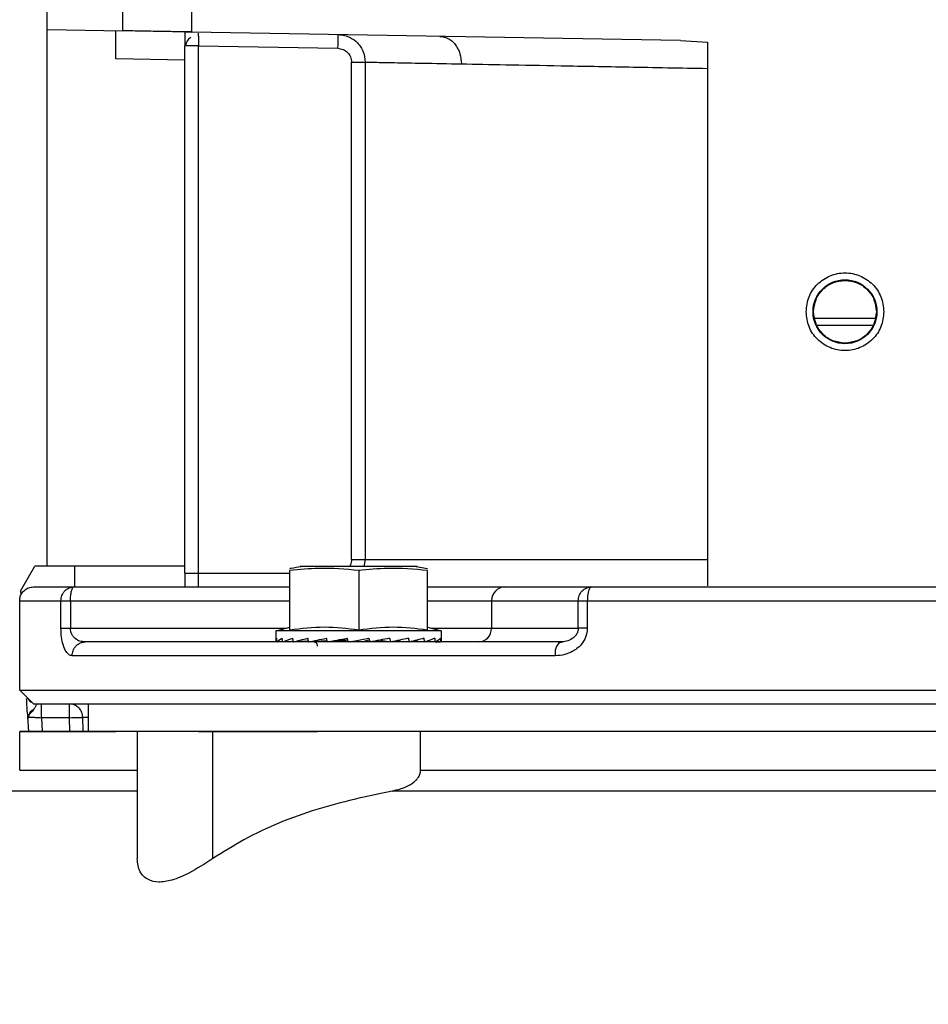
# Model space of a CAD drawing. Units: inches. Extents: x 170 to 312, y 215 to 248.
# Drawn here: x 182 to 182, y 224 to 224 of the extents above; entities that cross this region are included whole.
import ezdxf

# ---------------------------------------------------------------- set-up
doc = ezdxf.new("R2010")
doc.units = ezdxf.units.IN
doc.header["$LTSCALE"] = 0.25
doc.header["$MEASUREMENT"] = 0
doc.layers.add('ANNOTATIONS', color=1, linetype='Continuous')
doc.layers.add('STANDARD MOTOR RH', color=7, linetype='Continuous')
doc.styles.add('ARIAL', font='arial.ttf', dxfattribs={"height": 0.09375})
doc.dimstyles.new('STANDARD$0', dxfattribs={"dimtxt": 0.09375, "dimasz": 0.09375, "dimexe": 0.03125, "dimexo": 0.046875, "dimgap": 0.09, "dimtad": 0, "dimtih": 1, "dimtoh": 1, "dimdec": 4, "dimzin": 0, "dimdsep": 46, "dimtxsty": 'ARIAL', "dimcen": 0.09, "dimadec": 0, "dimazin": 0, "dimtfac": 1, "dimtdec": 4, "dimtofl": 0, "dimtmove": 0, "dimatfit": 1, "dimfxl": 1, "dimtolj": 1, "dimtzin": 0, "dimarcsym": 0})

# ---------------------------------------------------------------- blocks, each defined once
blk = doc.blocks.new('*D264')
at = {"layer": 'ANNOTATIONS', "color": 0, "lineweight": -2, "transparency": 16777216}
for p, q in [((181.3000684133389, 223.5853893876712), (181.3000684133389, 225.1525490514246)), ((182.3936869692745, 224.5784115695276), (182.3936869692745, 225.1525490514246)), ((181.3938184133389, 225.1212990514246), (181.561767698128, 225.1212990514246)), ((182.2999369692745, 225.1212990514246), (182.1319876844854, 225.1212990514246))]:
    blk.add_line(p, q, dxfattribs=at)
at = {"layer": 'ANNOTATIONS', "color": 0, "transparency": 16777216}
for points in [[(181.3938184133389, 225.1369240514246), (181.3938184133389, 225.1056740514246), (181.3000684133389, 225.1212990514246)], [(182.2999369692745, 225.1369240514246), (182.2999369692745, 225.1056740514246), (182.3936869692745, 225.1212990514246)]]:
    blk.add_solid(points, dxfattribs=at)
at = {"layer": 'defpoints', "color": 0, "transparency": 16777216}
for p in [(181.3000684133389, 225.1212990514246), (182.3936869692745, 224.5315365695276), (181.3000684133389, 223.5385143876712)]:
    blk.add_point(p, dxfattribs=at)
at = {"layer": 'ANNOTATIONS', "color": 0, "transparency": 16777216, "insert": (181.8468776913067, 225.1212990514246), "char_height": 0.09375, "attachment_point": 5, "style": 'ARIAL'}
blk.add_mtext('\\A1;17 3/8"', dxfattribs=at)
blk = doc.blocks.new('*D277')
at = {"layer": 'ANNOTATIONS', "color": 0, "lineweight": -2, "transparency": 16777216}
for p, q in [((181.3000695866587, 223.5853893876712), (181.3000695866587, 225.5862628322192)), ((182.5234424639775, 225.0116590939261), (182.5234424639775, 225.5862628322192)), ((181.3938195866587, 225.5550128322192), (181.7306599305023, 225.5550128322192)), ((182.4296924639775, 225.5550128322192), (182.0928521201339, 225.5550128322192))]:
    blk.add_line(p, q, dxfattribs=at)
at = {"layer": 'ANNOTATIONS', "color": 0, "transparency": 16777216}
for points in [[(181.3938195866587, 225.5706378322192), (181.3938195866587, 225.5393878322192), (181.3000695866587, 225.5550128322192)], [(182.4296924639775, 225.5706378322192), (182.4296924639775, 225.5393878322192), (182.5234424639775, 225.5550128322192)]]:
    blk.add_solid(points, dxfattribs=at)
at = {"layer": 'defpoints', "color": 0, "transparency": 16777216}
for p in [(182.5234424639775, 225.5550128322192), (182.5234424639775, 224.9647840939261), (181.3000695866587, 223.5385143876712)]:
    blk.add_point(p, dxfattribs=at)
at = {"layer": 'ANNOTATIONS', "color": 0, "transparency": 16777216, "insert": (181.9117560253181, 225.5550128322192), "char_height": 0.09375, "attachment_point": 5, "style": 'ARIAL'}
blk.add_mtext('\\A1;20"', dxfattribs=at)

msp = doc.modelspace()

# ---------------------------------------------------------------- linework, layer by layer
at = {"layer": 'STANDARD MOTOR RH'}
for p, q in [((181.9472211507086, 224.1889823400766), (181.9472211507086, 224.7007932275935)), ((181.960754661035, 224.2847410738635), (181.960754661035, 224.2910981204264)), ((181.9730577989081, 224.2893803802699), (181.9730577989081, 224.284526356344)), ((181.9472211507086, 224.2849769111391), (181.960754661035, 224.2847410738635)), ((182.060496082147, 224.2829998673114), (181.9730577989081, 224.284526356344)), ((181.9742880980289, 224.2820436116915), (181.9718274997873, 224.2820436116915)), ((181.9718274997873, 224.1877515276284), (181.9718274997873, 224.2820436116915)), ((181.9742880980289, 224.1852910760517), (181.9742880980289, 224.2820436116915)), ((181.9742880980289, 224.2820436116915), (181.9992371298156, 224.2816083100535)), ((182.060496082147, 224.2829998673114), (182.0653314062889, 224.2826965641486)), ((182.0653314062889, 224.2826965641486), (182.0653314062889, 224.1855175267691)), ((181.9718274997873, 224.2794969211111), (181.9595242885817, 224.2797116386307)), ((182.0016631884562, 224.2791478584768), (182.004115206797, 224.2791478584768)), ((182.0016631884562, 224.1902125658649), (182.0016631884562, 224.2791478584768)), ((182.004115206797, 224.2791478584768), (182.004115206797, 224.1902125658649)), ((182.095402418906, 224.2332734017558), (182.0844812317351, 224.2332734017558)), ((182.0016631884562, 224.1902125658649), (182.0653314062889, 224.1902125658649)), ((182.004115206797, 224.1902125658649), (182.0038664630038, 224.188921914108)), ((181.9425252316229, 224.1846838830661), (181.9450066562906, 224.1889823400766)), ((181.9718274997873, 224.1889823400766), (181.9450066562906, 224.1889823400766)), ((181.9521424938569, 224.1852910760517), (181.9521424938569, 224.1889823400766)), ((182.0133998328735, 224.188921914108), (181.9924844544897, 224.188921914108)), ((182.013253901226, 224.1889442071838), (182.0152446582286, 224.188608637727)), ((181.9718274997873, 224.1877515276284), (181.9906389691423, 224.1877515276284)), ((181.9906389691423, 224.1775665252864), (181.9906389691423, 224.1882396286564)), ((182.0029421803479, 224.1882396286564), (182.0029421803479, 224.1775665252864)), ((182.015245318221, 224.1775665252864), (182.015245318221, 224.1882396286564)), ((181.9520185619552, 224.1852910760517), (181.9906389691423, 224.1852910760517)), ((182.0290868249894, 224.1852910760517), (182.0446088190113, 224.1852910760517)), ((181.9425665911452, 224.1838936521949), (181.9425252316229, 224.1846838830661)), ((181.9422999542254, 224.1668365159071), (181.9422999542254, 224.1828306244751)), ((181.9422999542254, 224.1828306244751), (181.9496808689604, 224.1828306244751)), ((181.9496808689604, 224.1779091346619), (181.9496808689604, 224.1828306244751)), ((181.9513817426451, 224.1828306244751), (181.9513817426451, 224.1779091346619)), ((181.9513817426451, 224.1828306244751), (181.9906389691423, 224.1828306244751)), ((182.015245318221, 224.1828306244751), (182.0422320398014, 224.1828306244751)), ((182.0267100457795, 224.1828306244751), (182.0267100457795, 224.1779091346619)), ((182.0422320398014, 224.1779091346619), (182.0422320398014, 224.1828306244751)), ((182.043840587886, 224.1828306244751), (182.1360349228491, 224.1828306244751)), ((182.043840587886, 224.1828306244751), (182.043840587886, 224.1779091346619)), ((181.9496808689604, 224.1779091346619), (181.9900150563498, 224.1779091346619)), ((181.9881783709006, 224.1774169270145), (181.9906389691423, 224.1780763327304)), ((182.015245318221, 224.1780763327304), (182.0177059164626, 224.1774169270145)), ((182.015869304346, 224.1779091346619), (182.0422320398014, 224.1779091346619)), ((181.9881783709006, 224.17579481242), (181.9881783709006, 224.1774169270145)), ((182.0177059164626, 224.1774169270145), (181.9881783709006, 224.1774169270145)), ((182.0047530527619, 224.1761127820802), (182.0049073443128, 224.1754627629226)), ((182.0177059164626, 224.1774169270145), (182.0177059164626, 224.17579481242)), ((181.9531478822425, 224.1752756184178), (181.9539960457778, 224.1754486830852)), ((181.9539960457778, 224.1754486830852), (181.9535300911605, 224.1755237755511)), ((181.9536120768801, 224.1755102823736), (181.9539960457778, 224.1754486830852)), ((181.9882997361653, 224.1754627629226), (181.9883097093834, 224.1754633495825)), ((181.9883097827159, 224.1754627629226), (181.9893128977945, 224.1755067624143)), ((181.9892875247543, 224.1754627629226), (181.9893168577487, 224.1754639362424)), ((181.9912399288666, 224.1755501752461), (181.9893169310812, 224.1754627629226)), ((181.991205902593, 224.1754627629226), (181.9912523220568, 224.175465696222)), ((181.9939589507896, 224.1756000413367), (181.9912526887192, 224.1754627629226)), ((181.9939240445261, 224.1754627629226), (181.9939841038323, 224.1754680428616)), ((181.9972823057312, 224.1756686805438), (181.9939850571546, 224.1754627629226)), ((181.996542894273, 224.175609427895), (181.9966121934724, 224.1756270276916)), ((181.9965894604017, 224.175625267712), (181.996542894273, 224.175609427895)), ((182.0005859342341, 224.175752572908), (181.9973278452051, 224.1754627629226)), ((181.9998553960067, 224.175609427895), (182.0009702697942, 224.1758124122167)), ((182.0005859342341, 224.175752572908), (181.9998553960067, 224.175609427895)), ((182.0048384851083, 224.175752572908), (182.0039950148521, 224.175609427895)), ((182.0068436886106, 224.175752572908), (182.0060288913566, 224.175609427895)), ((182.006831222088, 224.1758071322777), (182.0068436886106, 224.175752572908)), ((182.0068436886106, 224.175752572908), (182.0086275013372, 224.1754627629226)), ((182.0096544494738, 224.1756604673053), (182.0119602428371, 224.1754627629226)), ((182.0118992302086, 224.1754627629226), (182.0109392346319, 224.1755226022313)), ((182.014631598644, 224.1754627629226), (182.0124531838093, 224.1755730549818)), ((182.0125409627952, 224.1755935880779), (182.0146784581027, 224.1754627629226)), ((182.016567356282, 224.1754627629226), (182.0149315285126, 224.1755366820686)), ((182.014958148205, 224.1755448953071), (182.016596762609, 224.1754627629226)), ((182.0166804349757, 224.1755014824753), (182.0175745779798, 224.1754627629226)), ((182.0166837349376, 224.1755032424549), (182.0175846245304, 224.1754627629226)), ((182.0386345680264, 224.1752773783975), (182.0395409575557, 224.1754844693385)), ((182.0381205072982, 224.1729882315086), (181.9516919390617, 224.1729882315086)), ((181.9447728723247, 224.1643637444727), (181.9422999542254, 224.1668365159071)), ((181.9422999542254, 224.1668365159071), (182.2375755565097, 224.1668365159071)), ((181.951138132126, 224.1643760643304), (181.951138132126, 224.1619150260939)), ((181.9521581870089, 224.1641543068922), (181.9521850266988, 224.164154893552)), ((181.9546036787584, 224.1594539878573), (181.9546036787584, 224.1643748910106)), ((181.9438562162473, 224.1618006274154), (181.9436580718696, 224.1630683994366)), ((181.9437805371215, 224.1622259558353), (181.9437117512495, 224.1620440912695)), ((181.9437117512495, 224.1620440912695), (181.9438899491909, 224.1620341180514)), ((181.9437117512495, 224.1620440912695), (181.9438474163489, 224.1594539878573)), ((181.9536421431994, 224.1594539878573), (181.9535984370377, 224.1619578522658)), ((181.951138132126, 224.1619150260939), (181.9461821760443, 224.1619150260939)), ((181.9461821760443, 224.1619150260939), (181.94631124122, 224.1594539878573)), ((181.951138132126, 224.1619150260939), (181.9511811049629, 224.1594539878573)), ((181.9423005408853, 224.1525349211203), (181.9423005408853, 224.1594539878573)), ((181.9633095648539, 224.1594534011974), (181.9633097115189, 224.136706837301)), ((181.9742887580213, 224.1594545745172), (181.9955600189606, 224.1594545745172)), ((181.9768431485128, 224.136706837301), (181.9768430018478, 224.1594534011974)), ((182.0140301255923, 224.1525343344604), (182.0140300522598, 224.1594534011974)), ((181.9633096381864, 224.1487990709438), (181.9396071853325, 224.1487990709438))]:
    msp.add_line(p, q, dxfattribs=at)
at = {"layer": 'STANDARD MOTOR RH', "flags": 128}
for points in [[(181.9992371298156, 224.2816083100535), (181.999245489719, 224.2820881978431), (181.9992535562925, 224.2825498991762), (181.9992609628736, 224.2829752275961), (181.9992674894649, 224.2833477566259), (181.9992728427364, 224.2836539930883), (181.9992768026906, 224.2838810304655), (181.9992792226627, 224.2840212421791), (181.99928002932, 224.2840687616301)], [(182.0010532088361, 224.1754627629226), (182.0022847546092, 224.1756792404218), (182.0035209203289, 224.1758963045809), (182.0047530527619, 224.1761127820802)], [(181.9531615220849, 224.1752814850167), (181.9535465176374, 224.1754011636342), (181.9539960457778, 224.1754486830852)], [(181.951138132126, 224.1619150260939), (181.9516181665806, 224.1619238259922), (181.9520797212487, 224.1619314525707), (181.9525050496686, 224.1619390791493), (181.9528778720284, 224.1619455324081), (181.9531838151607, 224.1619508123471), (181.9534111458679, 224.1619549189663), (181.9535510642516, 224.1619572656059), (181.9535984370377, 224.1619578522658)], [(182.0785600734702, 224.1594534011974), (181.9427396558126, 224.1594534011974), (181.9423005408853, 224.1594539878573), (181.9595250219066, 224.1594539878573)], [(181.9573386871633, 224.1594534011974), (181.9555904406925, 224.1594539878573)], [(182.1658466317951, 224.1594539878573), (182.0790484678282, 224.1594539878573), (182.0682291394807, 224.1594534011974)], [(182.0899383420274, 224.1594539878573), (182.0785600734702, 224.1594534011974)], [(181.9423005408853, 224.1525349211203), (181.9427396558126, 224.1525343344604), (181.9633095648539, 224.1525343344604)], [(182.0140301255923, 224.1525343344604), (182.0785600734702, 224.1525343344604), (182.0899384153599, 224.1525349211203), (182.1658467051276, 224.1525349211203)], [(182.1709606193845, 224.1487996576037), (182.1182904411683, 224.1487996576037), (182.1070152047541, 224.1487990709438), (182.0089161380029, 224.1487990709438)]]:
    msp.add_lwpolyline(points, dxfattribs=at)
at = {"layer": 'STANDARD MOTOR RH'}
msp.add_circle((182.0899377256877, 224.2345037590001), 0.005720964566928721, dxfattribs=at)
for centre, radius, start, end in [((182.0291290750215, 224.1828720608834), 0.002419384105495474, 91.0006148165638, 180.9813437191186), ((182.0242909116952, 224.1778678007917), 0.002419487178431292, 271.0013184795509, 0.9788733519684049), ((182.0405207834776, 224.1735275598469), 0.002460122109635674, 128.6564298141701, 192.6637102130433), ((181.9454575323959, 224.1663443101812), 0.001968503937008176, 208.2291229856779, 241.7708770143123), ((181.951138152327, 224.1619151763229), 0.002460629921188229, 55.2590137801436, 90)]:
    msp.add_arc(centre, radius, start, end, dxfattribs=at)
at = {"layer": 'STANDARD MOTOR RH', "extrusion": (0, 0, -1)}
for centre, major_axis, ratio, start_param, end_param in [((182.0029421548216, 224.1757946785914), (-0.01476377952756014, 0), 0.175787152407128, 6.154890699362363, 6.406153044437898), ((182.0029421548216, 224.1837465799881), (0, 0.06223454323392019), 0.2372280531097932, 4.578884200385437, 4.589421243138689), ((182.0029421548216, 224.1757946785913), (-0.01476331449647006, -0.0006915842038175413), 0.1694362310257859, 0.1414418161107403, 0.3927041611582555), ((182.0029421548216, 224.1757946785913), (-0.01476241676004353, -0.001328059026494799), 0.15104183722956, 0.40889138300177, 0.6601537278886089), ((182.0029421548216, 224.1837465800001), (-0.007699866209020661, 0.06221501305946475), 0.2024732270575733, 4.60393748717048, 4.614474529914157), ((182.0029421548216, 224.1757946785914), (-0.01476201847992797, -0.001863266969465372), 0.1223802365219605, 0.6725492019276643, 0.9238115471305808), ((182.0029421548216, 224.1837465799971), (-0.01072885108727295, 0.0622099588012972), 0.163029175170356, 4.606993125178939, 4.617530167920659), ((182.0029421548216, 224.1837465799924), (-0.0129570390428313, 0.06221708933631831), 0.1137473331873119, 4.602568256805355, 4.613105299548288), ((182.0029421548216, 224.1757946785914), (-0.01476336170716763, -0.002511833161985777), 0.04421959158703308, 1.188225695103544, 1.439488040039568), ((182.0029421548216, 224.1837465799965), (-0.01431068188014351, 0.06222894575887495), 0.05832561130269657, 4.592296434977404, 4.602833477720636), ((182.0029421548216, 224.1757946785914), (-0.01476336170716674, -0.002511833161985777), 0.04421959158702572, 4.335145219130441, 4.586407564184658), ((182.0029421548216, 224.1837465799966), (-0.01431068188015504, 0.06222894575885712), 0.05832561130196669, 1.70717629863377, 1.717713341375524), ((182.0029421548216, 224.1757946785914), (-0.01476249839970034, -0.002264480319858819), 0.08588791077358764, 4.078996405085538, 4.33025875014499), ((182.0029421548216, 224.1837465799979), (-0.01295703904249912, 0.06221708937674464), 0.1137473331232016, 1.717448120416601, 1.727985163156605), ((182.0029421548216, 224.1757946785914), (-0.01476201847992797, -0.001863266969550638), 0.1223802365272413, 3.819468726222808, 4.070731071276592), ((182.0029421548216, 224.1837465799975), (-0.01072885108752519, 0.0622099588013505), 0.1630291751659266, 1.721872988853071, 1.732410031595427), ((182.0029421548216, 224.1757946785914), (-0.01476241676004353, -0.001328059026569406), 0.151041837227386, 3.555810906995214, 3.807073252048887), ((182.0029421548216, 224.18374658), (-0.007699866209020634, 0.06221501305945765), 0.2024732270575892, 1.718817350829861, 1.729354393566702), ((182.0029421548216, 224.1757946785914), (-0.01476331449647018, -0.0006915842039063644), 0.1694362310243368, 3.288361340260263, 3.539623685308688), ((182.0029421548216, 224.183746580002), (-0.004031578167629668, 0.06222774059948577), 0.2282368007843311, 1.708549872423623, 1.719086915166214), ((182.0029421548216, 224.1757946785914), (-0.01476241676004353, 0.001328059026569406), 0.1510418372271476, 5.617704708718573, 5.64960366318629), ((182.0029421548216, 224.1757946785914), (-0.01476201847992797, 0.001863266969554191), 0.1223802365272376, 5.354046889490952, 5.40473773279369), ((182.0029421548216, 224.1757946785914), (-0.01476377952756014, 0), 0.1757871524068874, 3.141592653589793, 3.269887261397718)]:
    msp.add_ellipse(centre, major_axis=major_axis, ratio=ratio, start_param=start_param, end_param=end_param, dxfattribs=at)
at = {"layer": 'STANDARD MOTOR RH', "extrusion": (0, 0, -0.9999999999999998)}
for centre, major_axis, ratio, start_param, end_param in [((182.0029421548216, 224.1837465799923), (-0.004031578168075534, 0.06222774053470204), 0.2282368010198939, 4.593670008803377, 4.604207051543652), ((182.0029421548216, 224.1757946785914), (-0.01476249839970037, -0.002264480319905034), 0.08588791077889148, 0.9320768809411978, 1.183339225993502)]:
    msp.add_ellipse(centre, major_axis=major_axis, ratio=ratio, start_param=start_param, end_param=end_param, dxfattribs=at)
at = {"layer": 'STANDARD MOTOR RH'}
for points, knots in [([(181.9595242885817, 224.2797116386307), (181.9595244165484, 224.2801174535794), (181.9595246654849, 224.2809068945604), (181.9595261468214, 224.2819986948984), (181.9595268456723, 224.2829195412644), (181.9595271424099, 224.2838518429663), (181.9595256260707, 224.2846085174653), (181.9595247107727, 224.2847136842977), (181.9595242885817, 224.2847621936195)], [0, 0, 0, 0, 0.1548071612834803, 0.3011498656709491, 0.4389768574426595, 0.5684717288632172, 0.8009529875386833, 0.9999999999999999, 0.9999999999999999, 0.9999999999999999, 0.9999999999999999]), ([(181.9730577989081, 224.284526356344), (181.9729736138213, 224.2845277203046), (181.9728453729982, 224.2845297980531), (181.9720730226119, 224.2845437066845), (181.9711275070009, 224.2845592929474), (181.9698574801293, 224.2845828436994), (181.9683397921371, 224.2846085652182), (181.9669062140362, 224.2846340183118), (181.9654726037795, 224.2846577320728), (181.9639549353465, 224.2846852646312), (181.9626849259923, 224.2847068727029), (181.9617394556794, 224.2847241697746), (181.9609669663315, 224.284736437722), (181.9608387978145, 224.2847392365565), (181.960754661035, 224.2847410738635)], [0, 0, 0, 0, 0.1212505743284112, 0.1847034199343732, 0.2498993689330717, 0.3548312344540774, 0.4224409919172338, 0.4999992694600544, 0.5775608054169549, 0.6451710638314695, 0.7500993934894699, 0.8152956769602073, 0.8787500451450276, 1, 1, 1, 1]), ([(181.9718274997873, 224.2845474761), (181.9718274997873, 224.2841532815608), (181.9718274997873, 224.2833646922667), (181.9718274997873, 224.2824840464125), (181.9718274997873, 224.2820436116915)], [0, 0, 0, 0, 0.4998730545402274, 1, 1, 1, 1]), ([(181.9718274997873, 224.2845474761), (181.9718577917708, 224.2845469594768), (181.9719208746867, 224.2845458836113), (181.9723210113487, 224.2845389741271), (181.9728114155768, 224.2845305757576), (181.9730577989081, 224.284526356344)], [0, 0, 0, 0, 0.3149139408125733, 0.6558068306593038, 1, 1, 1, 1]), ([(181.97199924447, 224.2820436116915), (181.9721015275394, 224.2823986343377), (181.9722904253728, 224.283054295231), (181.9727055899345, 224.2834308704282), (181.9728959541111, 224.2836035403377)], [0, 0, 0, 0, 0.5414729624140755, 1, 1, 1, 1]), ([(181.9742484984864, 224.2843198520629), (181.9742484984824, 224.2843198522929), (181.9742484967683, 224.284319950757), (181.9742529536406, 224.2840639257178), (181.9742587772017, 224.2837170103069), (181.974268487021, 224.2831943701942), (181.9742784941257, 224.2826027502001), (181.9742847543554, 224.2822382801048), (181.9742880980289, 224.2820436116915)], [0, 0, 0, 0, 0.0004048918016056992, 0.1733247426465248, 0.3512048978577427, 0.6239300353710061, 0.7991359393348424, 1, 1, 1, 1]), ([(181.99928002932, 224.2840687616301), (181.9996807001061, 224.2840334589752), (182.0004273311341, 224.2839676741502), (182.001620147359, 224.2834928879148), (182.0026102556571, 224.2827721715627), (182.0033473069633, 224.2818434082936), (182.0039499626188, 224.280709147134), (182.004049790249, 224.2797659384327), (182.004115206797, 224.2791478584768)], [0, 0, 0, 0, 0.1576049788891971, 0.2936894115258893, 0.5004798540766261, 0.6313506162296725, 0.7584258981808115, 0.9999999999999999, 0.9999999999999999, 0.9999999999999999, 0.9999999999999999]), ([(182.0174774124356, 224.28375079197), (182.0179655970887, 224.2836776135311), (182.0187163671419, 224.2835650737776), (182.0196116316351, 224.2829458874571), (182.0202261895868, 224.2823109604753), (182.0207184469209, 224.2815261849591), (182.0211922280338, 224.280388869275), (182.0212653581355, 224.279444613239), (182.0213129214608, 224.2788304754766)], [0, 0, 0, 0, 0.2395950570043612, 0.3684687598392031, 0.4999530317034742, 0.6314915521167161, 0.7603245888662646, 1, 1, 1, 1]), ([(181.9992371298156, 224.2816083100535), (181.9995560893526, 224.2815665603491), (182.0001938144866, 224.2814830863258), (182.0009943197451, 224.2809129977098), (182.0015540154801, 224.2801053364052), (182.0016268075651, 224.279466929198), (182.0016631884562, 224.2791478584768)], [0, 0, 0, 0, 0.2502223066738994, 0.5002924681710679, 0.7502502466788338, 1, 1, 1, 1]), ([(182.004115206797, 224.2791478584768), (182.004599356186, 224.2791387872336), (182.005576692575, 224.2791204754145), (182.0091596470047, 224.2790543472695), (182.014212861242, 224.2789606397539), (182.0189322144944, 224.2788741205996), (182.0213129214608, 224.2788304754766)], [0, 0, 0, 0, 0.2431986832771433, 0.4909371534327931, 0.7432000953651945, 1, 1, 1, 1]), ([(182.0213129214608, 224.2788304754766), (182.0238694106684, 224.2787829631091), (182.0292029964313, 224.2786838383851), (182.0392884784372, 224.2784969455549), (182.0513287955032, 224.278275786838), (182.0605547212448, 224.2781059064175), (182.0653314062889, 224.2780179515296)], [0, 0, 0, 0, 0.2213453522223343, 0.4617912783684974, 0.7213446516716948, 1, 1, 1, 1]), ([(182.0829864223366, 224.2345036275441), (182.0830909077617, 224.2354135448382), (182.0832998632144, 224.2372332453377), (182.0849073117142, 224.2395472757731), (182.08720523268, 224.2410929001294), (182.0899377528395, 224.2416359921409), (182.0926702676887, 224.2410929177967), (182.0949681308179, 224.2395472483103), (182.0965755759177, 224.2372332478686), (182.0967845302175, 224.2354135456819), (182.096889015066, 224.2345036275441)], [0, 0, 0, 0, 0.1250148809151796, 0.2500113391957952, 0.375003097681902, 0.5000014051191651, 0.6249997125564283, 0.7499886608042048, 0.8749851190848205, 1, 1, 1, 1]), ([(182.0843265001893, 224.2345036275441), (182.0844111429284, 224.2352401357793), (182.0845802402125, 224.2367115147009), (182.0858781784923, 224.2385653884293), (182.0877313642151, 224.2398623821812), (182.0892017915639, 224.2400315383359), (182.0899377553675, 224.2401162027072)], [0, 0, 0, 0, 0.2503533985453618, 0.5001501625648158, 0.7498200860587687, 1, 1, 1, 1]), ([(182.0899377553675, 224.2401162027072), (182.090673955622, 224.2400313322418), (182.0921445554827, 224.239861798893), (182.0939980744271, 224.2385650027749), (182.0952950417239, 224.2367108730014), (182.09546424547, 224.2352398968898), (182.0955489372134, 224.2345036275441)], [0, 0, 0, 0, 0.2502803482024861, 0.4999485439283978, 0.7497086761338274, 1, 1, 1, 1]), ([(182.096889015066, 224.2345036275441), (182.0967845066084, 224.2335939007384), (182.0965754829247, 224.2317743882085), (182.0949679629667, 224.22946066188), (182.0926704629549, 224.2279142129962), (182.0899377528386, 224.2273713359704), (182.08720503742, 224.2279142306625), (182.0849074795602, 224.2294606344187), (182.0832999562081, 224.2317743907392), (182.0830909313709, 224.233593901582), (182.0829864223366, 224.2345036275441)], [0, 0, 0, 0, 0.1249912373445992, 0.249990569763696, 0.3749974133991085, 0.4999985950173719, 0.6249997766356353, 0.7500094302363041, 0.875008762655401, 1, 1, 1, 1]), ([(182.0899377553675, 224.2288898790613), (182.0892021407319, 224.2289742075705), (182.0877310371125, 224.2291428501844), (182.0858782521207, 224.2304406460946), (182.0845799564829, 224.23229407131), (182.0844110204878, 224.2337668048368), (182.0843265001893, 224.2345036275441)], [0, 0, 0, 0, 0.2498303220322093, 0.4996179699376909, 0.7496540716001779, 1, 1, 1, 1]), ([(182.0955489372134, 224.2345036275441), (182.0954643044424, 224.2337668532574), (182.0952950946214, 224.2322937897646), (182.0939971611567, 224.2304395409687), (182.0921434163274, 224.2291433002776), (182.0906729721619, 224.228974352395), (182.0899377553675, 224.2288898790613)], [0, 0, 0, 0, 0.2503530673432978, 0.5005413061155192, 0.750272449351031, 1, 1, 1, 1]), ([(182.0949140245479, 224.2320431759675), (182.0943889472346, 224.2320431759675), (182.0927969480643, 224.2320431759675), (182.0893641890839, 224.2320431759675), (182.0866074608698, 224.2320431759675), (182.0849614861872, 224.2320431759675)], [0, 0, 0, 0, 0.1654817905443133, 0.5017296816206066, 1, 1, 1, 1]), ([(182.0016631884562, 224.1902125658649), (182.0016407910366, 224.1898815284054), (182.0016086315289, 224.1894062057164), (182.0013269001612, 224.1890346888544), (182.0012413799957, 224.188921914108)], [0, 0, 0, 0, 0.696447838759069, 1, 1, 1, 1]), ([(182.0029421803479, 224.1882396286564), (182.0005684792993, 224.1884443803607), (181.9964648048087, 224.1887983568423), (181.9923666258498, 224.188405319993), (181.9906389691423, 224.1882396286564)], [0, 0, 0, 0, 0.5784330735897611, 1, 1, 1, 1]), ([(181.9906396291346, 224.1886098110467), (181.9907090073141, 224.1886234088719), (181.9913693902589, 224.1887528410927), (181.9920348823301, 224.1888538289014), (181.9926304594698, 224.1889442071838)], [0, 0, 0, 0, 0.1050574973746058, 1, 1, 1, 1]), ([(182.015245318221, 224.1882396286564), (182.0128717304891, 224.1884443953116), (182.0087685622833, 224.1887983708643), (182.004669872896, 224.188405312053), (182.0029421803479, 224.1882396286564)], [0, 0, 0, 0, 0.5784768288480228, 1, 1, 1, 1]), ([(181.9718274997873, 224.1877515276284), (181.9718274997873, 224.1873197485728), (181.9718274997873, 224.1864562023482), (181.9718274997873, 224.18567944792), (181.9718274997873, 224.1852910760517)], [0, 0, 0, 0, 0.5000068823052816, 1, 1, 1, 1]), ([(181.9423043541746, 224.1826827861829), (181.9423095826037, 224.1829161321787), (181.942320494201, 224.1834031192769), (181.9426131633604, 224.1841096507183), (181.9431408951322, 224.1847457518045), (181.9438902833089, 224.1852037980203), (181.9444781846192, 224.1852627577899), (181.944760552467, 224.1852910760517)], [0, 0, 0, 0, 0.1741697249910992, 0.3634877412539937, 0.5604695594244041, 0.7888943903514072, 1, 1, 1, 1]), ([(181.944760552467, 224.1852910760517), (181.9449228027663, 224.1852910760517), (181.9452474202346, 224.1852910760517), (181.947684841529, 224.1852910760517), (181.9505743204825, 224.1852910760517), (181.9520185619552, 224.1852910760517)], [0, 0, 0, 0, 0.3332499154408281, 0.6667398726581288, 1, 1, 1, 1]), ([(181.9496808689604, 224.1828306244751), (181.949712072803, 224.1831402198645), (181.9497600712106, 224.1836164460105), (181.9500517061133, 224.184189118015), (181.9503532613741, 224.1845835755873), (181.9507280416207, 224.1849004494252), (181.9512719649868, 224.1852082752207), (181.951724452689, 224.1852584580628), (181.9520185619552, 224.1852910760517)], [0, 0, 0, 0, 0.2394574114619234, 0.3683384316866448, 0.5000348530428362, 0.6316077465649255, 0.7605513370547005, 1, 1, 1, 1]), ([(181.9513817426451, 224.1828306244751), (181.9513912918231, 224.1831530303014), (181.9514103916989, 224.1837978932611), (181.9515575611476, 224.1846113341385), (181.9517681697668, 224.1851802786249), (181.9519350981824, 224.1852541437045), (181.9520185619552, 224.1852910760517)], [0, 0, 0, 0, 0.2500079367946358, 0.5000556592848351, 0.7500291325879704, 1, 1, 1, 1]), ([(182.015245318221, 224.1852910760517), (182.0156592413201, 224.1852910760517), (182.0182696976436, 224.1852910760517), (182.0222366937802, 224.1852910760517), (182.0267433871386, 224.1852910760517), (182.0283056797353, 224.1852910760517), (182.0290868249894, 224.1852910760517)], [0, 0, 0, 0, 0.05910041709476058, 0.3727239621823524, 0.6863624003599438, 1, 1, 1, 1]), ([(182.0422320398014, 224.1828306244751), (182.0422677578949, 224.1831530160411), (182.042339195575, 224.1837978126505), (182.0428889428345, 224.184611532782), (182.0436742623811, 224.18518016471), (182.0442973458731, 224.1852541110327), (182.0446088190113, 224.1852910760517)], [0, 0, 0, 0, 0.2500015209651921, 0.5000134930053509, 0.750061800115712, 1, 1, 1, 1]), ([(182.0446088190113, 224.1852910760517), (182.0445121575818, 224.1852584281982), (182.0443633969693, 224.1852081835999), (182.0441846571117, 224.184900345477), (182.0440616291232, 224.1845840362577), (182.0439623369495, 224.1841887579381), (182.0438666017617, 224.1836165140343), (182.043850836863, 224.1831402501564), (182.043840587886, 224.1828306244751)], [0, 0, 0, 0, 0.2393625212397661, 0.3683756331467902, 0.5000491152194805, 0.6316010286605087, 0.7604987743729961, 1, 1, 1, 1]), ([(182.0446088190113, 224.1852910760517), (182.0495229864804, 224.1852910760517), (182.0593544851556, 224.1852910760517), (182.0745771986965, 224.1852910760517), (182.0899381194516, 224.1852910760517), (182.105298859712, 224.1852910760517), (182.1205215458492, 224.1852910760517), (182.1303526473955, 224.1852910760517), (182.1352666183913, 224.1852910760517)], [0, 0, 0, 0, 0.1666354463602225, 0.3333781724823375, 0.5000002553773049, 0.6666342576577752, 0.833370697969853, 0.9999999999999999, 0.9999999999999999, 0.9999999999999999, 0.9999999999999999]), ([(181.9496808689604, 224.1828306244751), (181.9497582190393, 224.1828306244751), (181.9499128697982, 224.1828306244751), (181.9503126497776, 224.1828306244751), (181.9508035274269, 224.1828306244751), (181.9511890142021, 224.1828306244751), (181.9513817426451, 224.1828306244751)], [0, 0, 0, 0, 0.250098457244846, 0.5000371920268786, 0.7500379785652367, 1, 1, 1, 1]), ([(182.0422320398014, 224.1828306244751), (182.0422987550265, 224.1828306244751), (182.0424322505102, 224.1828306244751), (182.042805067085, 224.1828306244751), (182.0432741839981, 224.1828306244751), (182.043651824506, 224.1828306244751), (182.043840587886, 224.1828306244751)], [0, 0, 0, 0, 0.2498603275700622, 0.4999642176366633, 0.7500574160438057, 1, 1, 1, 1]), ([(181.9516919390617, 224.1729882315086), (181.9514810020691, 224.173029062537), (181.9510965310627, 224.1731034845072), (181.9505251592194, 224.1737418778953), (181.9500665329288, 224.1747741067594), (181.9497418777455, 224.1762841259187), (181.9497014433283, 224.1773611229684), (181.9496808689604, 224.1779091346619)], [0, 0, 0, 0, 0.2106010465931463, 0.3838586837327713, 0.6274525108519367, 0.8104355248658579, 1, 1, 1, 1]), ([(181.9535300911605, 224.1755237755511), (181.9533745184541, 224.1755405061052), (181.9529202089259, 224.1755893633266), (181.9523575832385, 224.1759216855546), (181.9518856924769, 224.1763978318718), (181.9516097238793, 224.1768393526547), (181.9514201291389, 224.1773452281143), (181.9513941636143, 224.177726667728), (181.9513817426451, 224.1779091346619)], [0, 0, 0, 0, 0.1603370881236337, 0.4682226626140936, 0.619428953827207, 0.7498422511449013, 0.8803335684898626, 1, 1, 1, 1]), ([(182.0029421803479, 224.1775665252864), (182.0009113347227, 224.177819806688), (181.996810113099, 224.1783312996093), (181.9927091929503, 224.1778230829072), (181.9906389691423, 224.1775665252864)], [0, 0, 0, 0, 0.4951806587194165, 1, 1, 1, 1]), ([(182.015245318221, 224.1775665252864), (182.0132145812201, 224.1778198196383), (182.0091139005885, 224.1783312985953), (182.0050124916259, 224.1778230694499), (182.0029421803479, 224.1775665252864)], [0, 0, 0, 0, 0.4952194972755411, 1, 1, 1, 1]), ([(182.043840587886, 224.1779091346619), (182.0437777344422, 224.1773611269378), (182.0436542134782, 224.1762841701582), (182.0426777196269, 224.1747741914113), (182.0413379919484, 224.1737415865725), (182.0397270226063, 224.1731036776725), (182.0386895373889, 224.17302912271), (182.0381205072982, 224.1729882315086)], [0, 0, 0, 0, 0.1895703589631522, 0.3725478206206059, 0.6161148430250054, 0.7894502957059096, 1, 1, 1, 1]), ([(182.0422320398014, 224.1779091346619), (182.0422160820666, 224.1777266895743), (182.0421827244727, 224.1773453115638), (182.0419363297834, 224.1768389277783), (182.0415833628705, 224.1763986138594), (182.0409845809484, 224.175918562922), (182.0400957547524, 224.1755280048021), (182.0393600392847, 224.1754755094806), (182.0389840706555, 224.1754486830852)], [0, 0, 0, 0, 0.1030411701516988, 0.2153943249189406, 0.327788271736798, 0.4579650238028884, 0.7230068471963216, 1, 1, 1, 1]), ([(182.043840587886, 224.1779091346619), (182.043651824506, 224.1779091346619), (182.0432741839981, 224.1779091346619), (182.042805067085, 224.1779091346619), (182.0424322505102, 224.1779091346619), (182.0422987550265, 224.1779091346619), (182.0422320398014, 224.1779091346619)], [0, 0, 0, 0, 0.2499425839561943, 0.5000357823633367, 0.7501396724299377, 1, 1, 1, 1]), ([(181.9516919390617, 224.1729882315086), (181.9517227097079, 224.1732976912301), (181.9517700372982, 224.1737736637804), (181.952057287785, 224.1743471759491), (181.9523553129141, 224.1747389620668), (181.9527220470811, 224.1750641584665), (181.9530069491317, 224.175205634275), (181.9531478822425, 224.1752756184178)], [0, 0, 0, 0, 0.3148929250964801, 0.4843292300010107, 0.657340662957788, 0.8304959679561176, 1, 1, 1, 1]), ([(182.0389840706555, 224.1754486830852), (182.0342051148735, 224.1754486830852), (182.0246471586769, 224.1754486830852), (182.0112080702612, 224.1754486830852), (181.9986227926773, 224.1754486830852), (181.9870887993735, 224.1754486830852), (181.976713964941, 224.1754486830852), (181.9676568789548, 224.1754486830852), (181.9598800053454, 224.1754486830852), (181.9559573488453, 224.1754486830852), (181.9539960457778, 224.1754486830852)], [0, 0, 0, 0, 0.1249983912288125, 0.2499979498638384, 0.3750022247200767, 0.500004101355563, 0.6250056715486962, 0.7500039469935477, 0.8750035784101345, 1, 1, 1, 1]), ([(181.9955426391613, 224.1746871985486), (181.9955507101952, 224.1747330177177), (181.9955676948748, 224.1748294395535), (181.9955484546809, 224.1749830610754), (181.9954890341644, 224.1751369411484), (181.9953858217656, 224.1752743952067), (181.9952488222518, 224.1753770664239), (181.9950973053465, 224.1754383185886), (181.9949936512989, 224.17544537817), (181.9949451260638, 224.1754486830852)], [0, 0, 0, 0, 0.1251107981735905, 0.2632830990062372, 0.4117610825814558, 0.5663493965469276, 0.7207137291717594, 0.8692532298830423, 1, 1, 1, 1]), ([(181.9436598318493, 224.1630337865031), (181.9436537979176, 224.1631483305221), (181.9436194808883, 224.1637997814657), (181.943572928907, 224.1646906851259), (181.9435482960281, 224.1651613033432), (181.9435397132369, 224.1653252800316)], [0, 0, 0, 0, 0.1220420180932307, 0.6940946245374874, 1, 1, 1, 1]), ([(181.9438179366895, 224.1622482489111), (181.943844530597, 224.1623178846385), (181.943928590257, 224.1625379935323), (181.944563245641, 224.1629981005692), (181.9448753552599, 224.1634771890202), (181.945015309524, 224.1636920188992)], [0, 0, 0, 0, 0.2033536638674909, 0.6427727789931909, 0.9999999999999999, 0.9999999999999999, 0.9999999999999999, 0.9999999999999999]), ([(181.944760552467, 224.1643760643304), (181.9450002317625, 224.1643760643304), (181.9454795956374, 224.1643760643304), (181.9493362428214, 224.1643760643304), (181.9554199012523, 224.1643760643304), (181.9638530689007, 224.1643760643304), (181.9744308893009, 224.1643760643304), (181.9869889056407, 224.1643760643304), (182.0013065294534, 224.1643760643304), (182.0171414015256, 224.1643760643304), (182.0342222345721, 224.1643760643304), (182.0522554278547, 224.1643760643304), (182.0709342408585, 224.1643760643304), (182.0836032202298, 224.1643760643304), (182.0899377553675, 224.1643760643304)], [0, 0, 0, 0, 0.08333205062110634, 0.1666659383290624, 0.2499992709095665, 0.333333637678531, 0.4166659655126853, 0.4999975198591908, 0.5833329193734942, 0.6666666750476438, 0.7499991796851921, 0.8333335467020679, 0.9166661754066627, 1, 1, 1, 1]), ([(181.945015309524, 224.1636920188992), (181.9450585994132, 224.1637479843738), (181.9452182964663, 224.1639544418521), (181.9453073678692, 224.1642137142861), (181.9453633485326, 224.1642662171716), (181.9453822652849, 224.1642839587277)], [0, 0, 0, 0, 0.1975722367429976, 0.72884695635592, 1, 1, 1, 1]), ([(181.9461824693742, 224.1619150260939), (181.9461824693742, 224.1622392692343), (181.9461824693742, 224.1628878763079), (181.9461824693742, 224.1636737022898), (181.9461824693742, 224.1641313986261), (181.9461824693742, 224.1641935066083), (181.9461824693742, 224.1641959597443)], [0, 0, 0, 0, 0.328839182198656, 0.6578008693714055, 0.9864838467819479, 1, 1, 1, 1]), ([(181.9535984370377, 224.1619578522658), (181.9535558028887, 224.1622739693508), (181.9534705443256, 224.1629061313414), (181.9529452566248, 224.1636888926847), (181.9524364095173, 224.1639740596023), (181.9522058531249, 224.1641032674817)], [0, 0, 0, 0, 0.3535998275705044, 0.7071189171862081, 1, 1, 1, 1]), ([(182.0899377553675, 224.1643760643304), (182.096272265385, 224.1643760643304), (182.1089412429163, 224.1643760643304), (182.1276200402872, 224.1643760643304), (182.1456532242147, 224.1643760643304), (182.1627340429349, 224.1643760643304), (182.1785689701823, 224.1643760643304), (182.1928865314918, 224.1643760643304), (182.2054445488032, 224.1643760643304), (182.2160223781197, 224.1643760643304), (182.2244555004663, 224.1643760643304), (182.2305393431474, 224.1643760643304), (182.2343956960904, 224.1643760643304), (182.2348751569416, 224.1643760643304), (182.2351148849356, 224.1643760643304)], [0, 0, 0, 0, 0.08333352728596173, 0.1666664954160767, 0.2500005815173704, 0.3333331099596749, 0.416667157006393, 0.5000023383879648, 0.5833339165389549, 0.6666662681778148, 0.7500006587520672, 0.8333341185762163, 0.9166679045273172, 1, 1, 1, 1]), ([(181.9438899491909, 224.1620341180514), (181.9439599640732, 224.1620304920087), (181.9441018722531, 224.162023142641), (181.9444906782431, 224.1620034194821), (181.9449975239815, 224.1619755345969), (181.9456070002493, 224.1619445803936), (181.9459818920233, 224.1619253173023), (181.9461821760443, 224.1619150260939)], [0, 0, 0, 0, 0.167488739871342, 0.3394710021507563, 0.6164081799324784, 0.7950680237075164, 1, 1, 1, 1]), ([(181.9438983090944, 224.1620135849553), (181.9440425314319, 224.1625028806274), (181.9441871063108, 224.1629933723485), (181.944568225331, 224.1633140147137), (181.944569154678, 224.1633147965902)], [0, 0, 0, 0, 0.9975615307817666, 1, 1, 1, 1]), ([(181.9546036787584, 224.1619689988037), (181.9543610243379, 224.1619678994909), (181.9537234943827, 224.1619650112484), (181.9536462691022, 224.1619605904409), (181.9535984370377, 224.1619578522658)], [0, 0, 0, 0, 0.3806165005534376, 1, 1, 1, 1]), ([(182.0089161380029, 224.1487990709438), (182.0099226426928, 224.1490466494916), (182.0114611290513, 224.1494250841101), (182.0130474424333, 224.1505107188159), (182.0137489442676, 224.1513870165579), (182.0140039059421, 224.1520434178741), (182.014023818649, 224.1524162480984), (182.0140301255923, 224.1525343344604)], [0, 0, 0, 0, 0.4552347702732923, 0.6958462200214383, 0.8349869977436923, 0.9477355003584669, 1, 1, 1, 1]), ([(182.0089161380029, 224.1487990709438), (182.0043983757692, 224.147830180472), (181.9952620453647, 224.1458707804376), (181.9845083665691, 224.1415045860518), (181.9786741258055, 224.1378528671927), (181.9768431485128, 224.136706837301)], [0, 0, 0, 0, 0.401624192441953, 0.8122099240387803, 1, 1, 1, 1]), ([(181.9768431485128, 224.136706837301), (181.9754263040148, 224.1357927367629), (181.9729902639803, 224.1342210854565), (181.9696369282265, 224.1327910622064), (181.9670891350965, 224.1323807432507), (181.9650512765228, 224.1328800780906), (181.9635877272103, 224.1343618466909), (181.963407248011, 224.1358841421609), (181.9633097115189, 224.136706837301)], [0, 0, 0, 0, 0.2175789978139708, 0.3740926757388764, 0.5058421482960788, 0.6376972609755284, 0.8042004929321753, 1, 1, 1, 1])]:
    msp.add_open_spline(points, degree=3, knots=knots, dxfattribs=at)

# ---------------------------------------------------------------- dimensions: what is measured, and where the dimension line sits
at = {"layer": 'ANNOTATIONS'}
dim = msp.add_linear_dim(base=(182.5234424639775, 225.5550128322192), p1=(181.3000695866587, 223.5385143876712), p2=(182.5234424639775, 224.9647840939261), angle=180, text='20"', dimstyle='STANDARD$0', dxfattribs=at)
dim.commit()
dim.dimension.update_dxf_attribs({"geometry": '*D277', "text_midpoint": (181.9117560253181, 225.5550128322192), "dimtype": 160})
dim = msp.add_linear_dim(base=(181.3000684133389, 225.1212990514246), p1=(182.3936869692745, 224.5315365695276), p2=(181.3000684133389, 223.5385143876712), text='17 3/8"', dimstyle='STANDARD$0', dxfattribs=at)
dim.commit()
dim.dimension.update_dxf_attribs({"geometry": '*D264', "text_midpoint": (181.8468776913067, 225.1212990514246), "dimtype": 160})

doc.saveas('drawing.dxf')
